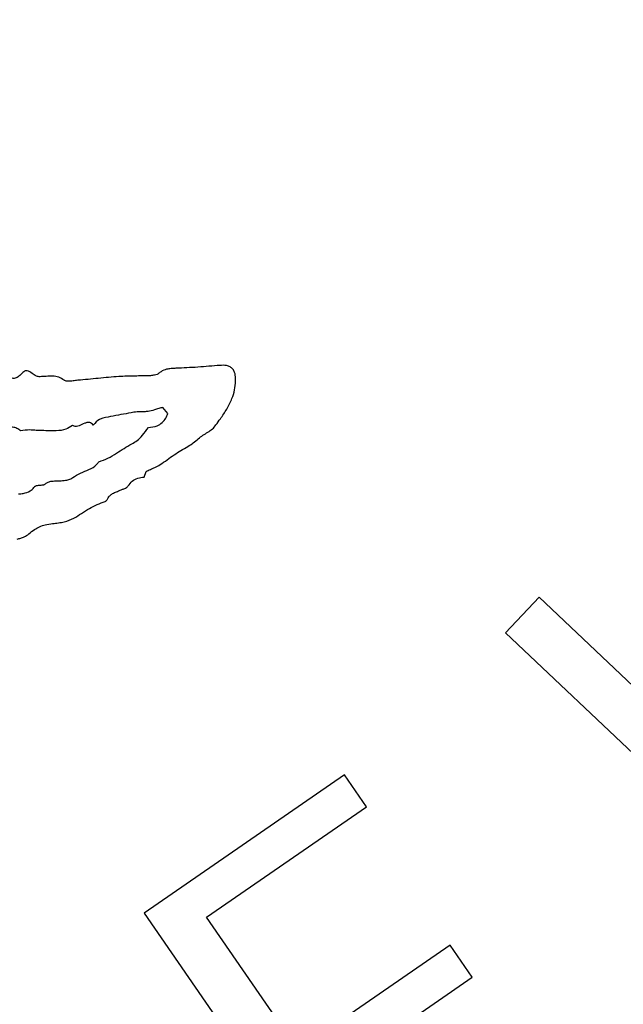
# Model space of a CAD drawing. Units: millimetres. Extents: x 84 to 883, y 23 to 877.
# Drawn here: x 500 to 502, y 841 to 845 of the extents above; entities that cross this region are included whole.
import ezdxf

# ---------------------------------------------------------------- set-up
doc = ezdxf.new("R2010")
doc.units = ezdxf.units.MM

msp = doc.modelspace()

# ---------------------------------------------------------------- linework, layer by layer
at = {"color": 7, "linetype": 'Continuous', "lineweight": 25}
for p, q in [((500.7479, 843.2938), (500.7291, 843.3165)), ((500.6586, 843.0548), (500.6654, 843.0761)), ((502.1414, 842.6028), (502.0148, 842.4688)), ((503.2693, 841.537), (502.1414, 842.6028)), ((502.0148, 842.4688), (503.2484, 841.3024)), ((501.4111, 841.9355), (500.6584, 841.4158)), ((501.494, 841.8155), (501.4111, 841.9355)), ((500.8931, 841.4007), (501.494, 841.8155)), ((500.6584, 841.4158), (501.6216, 840.0192)), ((501.2368, 840.9024), (500.8931, 841.4007)), ((501.807, 841.2955), (501.2368, 840.9024)), ((501.8896, 841.1755), (501.807, 841.2955)), ((501.3198, 840.7821), (501.8896, 841.1755))]:
    msp.add_line(p, q, dxfattribs=at)
for radius in [16.25, 12.25, 11.3, 11, 10.4243]:
    msp.add_circle((496.4768, 848.0684), radius, dxfattribs=at)
for radius, start, end in [(27.5, 292.98092, 90), (25.1589, 298.62849, 90), (22.5, 318.18969, 221.81031)]:
    msp.add_arc((496.4768, 848.0684), radius, start, end, dxfattribs=at)
for points, knots in [([(500.9431, 843.4741), (500.9155, 843.4718), (500.8742, 843.4682), (500.819, 843.465), (500.7914, 843.4638), (500.7775, 843.4632)], [0, 0, 0, 0, 0.4997878, 0.7498687, 1, 1, 1, 1]), ([(501.0019, 843.4258), (501.0012, 843.4333), (501.0002, 843.4454), (500.9924, 843.4602), (500.9815, 843.4694), (500.9645, 843.4751), (500.9512, 843.4745), (500.9431, 843.4741)], [0, 0, 0, 0, 0.252911, 0.404861, 0.557719, 0.729525, 1, 1, 1, 1]), ([(500.1911, 843.4362), (500.187, 843.4327), (500.1808, 843.4274), (500.1703, 843.4248), (500.161, 843.426), (500.1517, 843.4308), (500.1459, 843.4357), (500.1431, 843.4381)], [0, 0, 0, 0, 0.286634, 0.431964, 0.577497, 0.791764, 1, 1, 1, 1]), ([(500.2453, 843.4382), (500.2401, 843.4423), (500.2321, 843.4485), (500.2215, 843.4545), (500.2144, 843.4544), (500.2058, 843.4505), (500.1987, 843.4434), (500.1928, 843.4378), (500.1911, 843.4362)], [0, 0, 0, 0, 0.314558, 0.473412, 0.55159, 0.629318, 0.894582, 1, 1, 1, 1]), ([(500.2675, 843.4316), (500.2652, 843.4317), (500.2607, 843.4319), (500.253, 843.4337), (500.2482, 843.4365), (500.2453, 843.4382)], [0, 0, 0, 0, 0.289283, 0.578445, 1, 1, 1, 1]), ([(500.3583, 843.4185), (500.3517, 843.4228), (500.3386, 843.4315), (500.3146, 843.4347), (500.2911, 843.4328), (500.2753, 843.432), (500.2675, 843.4316)], [0, 0, 0, 0, 0.2508046, 0.5015598, 0.7506067, 1, 1, 1, 1]), ([(500.5636, 843.4322), (500.5379, 843.4301), (500.4992, 843.4269), (500.4478, 843.4215), (500.422, 843.4192), (500.4092, 843.4181)], [0, 0, 0, 0, 0.4999332, 0.7499636, 1, 1, 1, 1]), ([(500.6823, 843.4355), (500.6625, 843.4349), (500.6329, 843.4341), (500.5933, 843.4337), (500.5735, 843.4327), (500.5636, 843.4322)], [0, 0, 0, 0, 0.5000228, 0.7499438, 1, 1, 1, 1]), ([(500.7161, 843.446), (500.7131, 843.444), (500.7073, 843.4402), (500.6958, 843.4368), (500.6874, 843.436), (500.6823, 843.4355)], [0, 0, 0, 0, 0.296072, 0.568805, 1, 1, 1, 1]), ([(500.7775, 843.4632), (500.7716, 843.463), (500.7599, 843.4626), (500.7408, 843.4598), (500.7258, 843.4536), (500.718, 843.4475), (500.7161, 843.446)], [0, 0, 0, 0, 0.276876, 0.543577, 0.889677, 1, 1, 1, 1]), ([(500.4092, 843.4181), (500.4032, 843.4173), (500.3919, 843.4159), (500.3776, 843.414), (500.367, 843.4146), (500.3613, 843.4164), (500.3589, 843.418), (500.3583, 843.4185)], [0, 0, 0, 0, 0.343923, 0.657306, 0.830843, 0.954488, 1, 1, 1, 1]), ([(500.9447, 843.2736), (500.9531, 843.2856), (500.9699, 843.3095), (500.9931, 843.356), (501.0022, 843.3965), (501.0019, 843.4223), (501.0019, 843.4258)], [0, 0, 0, 0, 0.263446, 0.527202, 0.936642, 1, 1, 1, 1]), ([(500.7291, 843.3165), (500.7237, 843.3149), (500.713, 843.3118), (500.6946, 843.3058), (500.6811, 843.3029), (500.6731, 843.3012)], [0, 0, 0, 0, 0.2882972, 0.5765663, 1, 1, 1, 1]), ([(500.6197, 843.298), (500.5938, 843.2934), (500.5549, 843.2864), (500.5119, 843.2781), (500.4845, 843.2697), (500.4744, 843.258), (500.4675, 843.2499)], [0, 0, 0, 0, 0.483217, 0.727242, 0.8112, 1, 1, 1, 1]), ([(500.6731, 843.3012), (500.6686, 843.3007), (500.6594, 843.2996), (500.6416, 843.2999), (500.6283, 843.2988), (500.6197, 843.298)], [0, 0, 0, 0, 0.257226, 0.5139698, 1, 1, 1, 1]), ([(500.6745, 843.2406), (500.6857, 843.2418), (500.7043, 843.2438), (500.7267, 843.2582), (500.7403, 843.275), (500.7455, 843.2878), (500.7479, 843.2938)], [0, 0, 0, 0, 0.346203, 0.573329, 0.800305, 1, 1, 1, 1]), ([(500.3897, 843.2478), (500.3815, 843.2427), (500.3628, 843.2309), (500.3195, 843.2274), (500.2871, 843.2289), (500.2667, 843.2299)], [0, 0, 0, 0, 0.223147, 0.512201, 1, 1, 1, 1]), ([(500.4675, 843.2499), (500.4654, 843.2521), (500.4616, 843.2561), (500.4541, 843.2595), (500.445, 843.2601), (500.4314, 843.2558), (500.4185, 843.2483), (500.4049, 843.2446), (500.3962, 843.2449), (500.3917, 843.247), (500.3897, 843.2478)], [0, 0, 0, 0, 0.108624, 0.200273, 0.292232, 0.4270024, 0.6976453, 0.8201452, 0.9230715, 1, 1, 1, 1]), ([(500.8977, 843.2234), (500.9036, 843.2271), (500.9153, 843.2343), (500.9298, 843.2528), (500.9392, 843.2659), (500.9447, 843.2736)], [0, 0, 0, 0, 0.2984141, 0.5916895, 1, 1, 1, 1]), ([(500.1947, 843.2287), (500.1902, 843.2321), (500.1814, 843.2388), (500.1622, 843.2427), (500.1407, 843.2404), (500.1247, 843.2387), (500.1167, 843.2379)], [0, 0, 0, 0, 0.205912, 0.412033, 0.704703, 1, 1, 1, 1]), ([(500.2667, 843.2299), (500.2604, 843.2299), (500.2479, 843.2299), (500.224, 843.2326), (500.2062, 843.2302), (500.1947, 843.2287)], [0, 0, 0, 0, 0.260499, 0.520437, 1, 1, 1, 1]), ([(500.6116, 843.1793), (500.6186, 843.1831), (500.6339, 843.1915), (500.6543, 843.2134), (500.6672, 843.2308), (500.6745, 843.2406)], [0, 0, 0, 0, 0.268003, 0.586594, 1, 1, 1, 1]), ([(500.8226, 843.17), (500.8296, 843.1741), (500.8436, 843.1823), (500.8659, 843.2037), (500.8852, 843.2157), (500.8977, 843.2234)], [0, 0, 0, 0, 0.26344, 0.525282, 1, 1, 1, 1]), ([(500.4877, 843.1121), (500.4996, 843.1161), (500.5233, 843.1239), (500.5626, 843.1506), (500.5924, 843.1681), (500.6116, 843.1793)], [0, 0, 0, 0, 0.265173, 0.528625, 1, 1, 1, 1]), ([(500.7183, 843.1014), (500.7272, 843.1073), (500.7449, 843.1192), (500.7783, 843.1442), (500.8051, 843.1598), (500.8226, 843.17)], [0, 0, 0, 0, 0.255875, 0.511634, 1, 1, 1, 1]), ([(500.3901, 843.0527), (500.3999, 843.0588), (500.4193, 843.0711), (500.4518, 843.0813), (500.476, 843.0957), (500.4852, 843.1086), (500.4877, 843.1121)], [0, 0, 0, 0, 0.29812, 0.591171, 0.888541, 1, 1, 1, 1]), ([(500.6654, 843.0761), (500.6708, 843.0786), (500.6818, 843.0836), (500.6998, 843.0911), (500.7117, 843.0977), (500.7183, 843.1014)], [0, 0, 0, 0, 0.3067853, 0.6135316, 1, 1, 1, 1]), ([(500.2466, 843.0184), (500.2471, 843.019), (500.2485, 843.0205), (500.2525, 843.0221), (500.2579, 843.0231), (500.2622, 843.0238), (500.2643, 843.0242)], [0, 0, 0, 0, 0.123008, 0.314991, 0.656149, 1, 1, 1, 1]), ([(500.2643, 843.0242), (500.2668, 843.0244), (500.2715, 843.0249), (500.2774, 843.0248), (500.2817, 843.0254), (500.284, 843.0264), (500.2849, 843.0272), (500.2852, 843.0274)], [0, 0, 0, 0, 0.3454544, 0.6609184, 0.8329465, 0.953889, 1, 1, 1, 1]), ([(500.2852, 843.0274), (500.2886, 843.0301), (500.2953, 843.0355), (500.3099, 843.0396), (500.3205, 843.0399), (500.3268, 843.0401)], [0, 0, 0, 0, 0.286378, 0.572795, 1, 1, 1, 1]), ([(500.3268, 843.0401), (500.3335, 843.0403), (500.3474, 843.0406), (500.3665, 843.0424), (500.3814, 843.0465), (500.3879, 843.0511), (500.3901, 843.0527)], [0, 0, 0, 0, 0.307956, 0.641375, 0.880521, 1, 1, 1, 1]), ([(500.5662, 843.0041), (500.5698, 843.0056), (500.5771, 843.0087), (500.587, 843.0122), (500.5944, 843.0164), (500.5971, 843.0197), (500.5982, 843.0211)], [0, 0, 0, 0, 0.319861, 0.648878, 0.858683, 1, 1, 1, 1]), ([(500.5982, 843.0211), (500.603, 843.0275), (500.6125, 843.0403), (500.6344, 843.0524), (500.6505, 843.054), (500.6586, 843.0548)], [0, 0, 0, 0, 0.328289, 0.658952, 1, 1, 1, 1]), ([(500.186, 842.991), (500.1922, 842.9916), (500.2076, 842.9931), (500.2285, 843), (500.2415, 843.0113), (500.2457, 843.0172), (500.2466, 843.0184)], [0, 0, 0, 0, 0.271652, 0.679551, 0.936682, 1, 1, 1, 1]), ([(500.5209, 842.9717), (500.5228, 842.9754), (500.5265, 842.9829), (500.5375, 842.9917), (500.5512, 842.9977), (500.5612, 843.002), (500.5662, 843.0041)], [0, 0, 0, 0, 0.216172, 0.432318, 0.715028, 1, 1, 1, 1]), ([(500.394, 842.8996), (500.4039, 842.9057), (500.4236, 842.9178), (500.4607, 842.9433), (500.492, 842.9553), (500.5123, 842.9631)], [0, 0, 0, 0, 0.257824, 0.515517, 1, 1, 1, 1]), ([(500.5123, 842.9631), (500.5133, 842.9635), (500.5158, 842.9646), (500.5188, 842.9677), (500.5202, 842.9704), (500.5209, 842.9717)], [0, 0, 0, 0, 0.251012, 0.649716, 1, 1, 1, 1]), ([(500.2258, 842.8412), (500.2325, 842.8469), (500.2504, 842.8621), (500.2815, 842.8754), (500.3051, 842.8788), (500.3145, 842.8801)], [0, 0, 0, 0, 0.267523, 0.711652, 1, 1, 1, 1]), ([(500.3145, 842.8801), (500.3218, 842.8809), (500.3366, 842.8825), (500.3638, 842.8866), (500.3824, 842.8946), (500.394, 842.8996)], [0, 0, 0, 0, 0.270875, 0.541925, 1, 1, 1, 1]), ([(500.1818, 842.8217), (500.1862, 842.8228), (500.1951, 842.8249), (500.2106, 842.8302), (500.2201, 842.837), (500.2258, 842.8412)], [0, 0, 0, 0, 0.282672, 0.5656, 1, 1, 1, 1])]:
    msp.add_open_spline(points, degree=3, knots=knots, dxfattribs=at)

doc.saveas('drawing.dxf')
